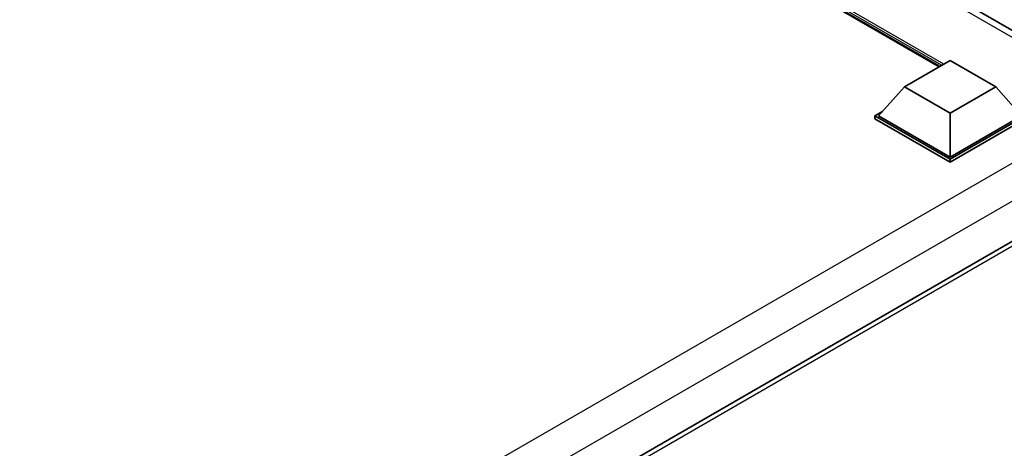
# Model space of a CAD drawing. Units: millimetres. Extents: x 0 to 9845, y 0 to 1264.
# Drawn here: x 1317 to 1470, y 343 to 410 of the extents above; entities that cross this region are included whole.
import ezdxf

# ---------------------------------------------------------------- set-up
doc = ezdxf.new("R2010")
doc.units = ezdxf.units.MM
doc.header["$LTSCALE"] = 4
doc.layers.add('Visible (ISO)', color=7, linetype='Continuous', lineweight=35)
doc.layers.add('Visible Narrow (ISO)', color=7, linetype='Continuous', lineweight=25)

msp = doc.modelspace()

# ---------------------------------------------------------------- linework, layer by layer
at = {"layer": 'Visible (ISO)'}
for p, q in [((1484.6485, 400.3961), (1318.9027, 496.0895)), ((1459.7948, 402.5868), (1320.7533, 482.8624)), ((1454.4248, 399.4864), (1461.4959, 403.5689)), ((1461.4959, 403.5689), (1468.5669, 399.4864)), ((1454.4248, 399.4864), (1450.4084, 394.9794)), ((1461.4959, 395.4039), (1454.4248, 399.4864)), ((1468.5669, 399.4864), (1461.4959, 395.4039)), ((1468.5669, 399.4864), (1472.5833, 394.9794)), ((1449.8428, 394.9794), (1451.0079, 395.6521)), ((1461.4959, 395.4039), (1461.4959, 388.578)), ((1449.8428, 394.5221), (1449.8428, 394.9794)), ((1461.4959, 388.2514), (1449.8428, 394.9794)), ((1461.4959, 387.7942), (1449.8428, 394.5221)), ((1461.4959, 388.578), (1450.4084, 394.9794)), ((1472.5833, 394.9794), (1461.4959, 388.578)), ((1473.149, 394.9794), (1461.4959, 388.2514)), ((1473.149, 394.5221), (1461.4959, 387.7942)), ((1461.4959, 387.7942), (1461.4959, 388.2514)), ((1480.8686, 381.1514), (1341.2079, 300.5183))]:
    msp.add_line(p, q, dxfattribs=at)
at = {"layer": 'Visible Narrow (ISO)'}
for p, q in [((1483.0485, 400.2376), (1317.3027, 495.931)), ((1460.5059, 402.9974), (1318.2694, 485.1177)), ((1460.1665, 402.8014), (1318.9887, 484.3104)), ((1459.912, 402.6544), (1319.5282, 483.705)), ((1478.3172, 391.7905), (1338.3712, 310.9926)), ((1480.8627, 387.3814), (1341.0338, 306.6511)), ((1481.3514, 380.6417), (1341.5771, 299.943))]:
    msp.add_line(p, q, dxfattribs=at)

doc.saveas('drawing.dxf')
